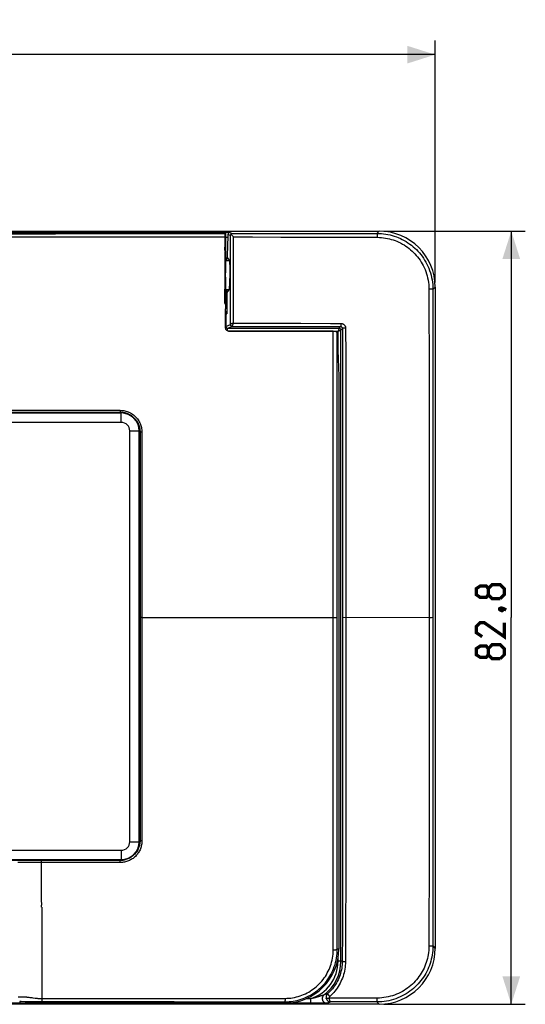
# Model space of a CAD drawing. Units: millimetres. Extents: x -119 to 88, y -41 to 64.
# Drawn here: x 34 to 88, y -41 to 64 of the extents above; entities that cross this region are included whole.
import ezdxf

# ---------------------------------------------------------------- set-up
doc = ezdxf.new("R2010")
doc.units = ezdxf.units.MM
doc.header["$LTSCALE"] = 16.335
doc.layers.get('0').update_dxf_attribs({"linetype": 'CONTINUOUS'})
doc.layers.add('DRAFT', color=7, linetype='CONTINUOUS')
doc.layers.add('RACCORDO', color=7, linetype='CONTINUOUS')
doc.styles.get("Standard").update_dxf_attribs({"font": 'txt', "width": 0.8})
doc.dimstyles.new('DIMSTYLE_1', dxfattribs={"dimtxt": 3, "dimasz": 3, "dimexe": 1.5, "dimexo": 0.5, "dimgap": 0.75, "dimtad": 1, "dimdec": 1, "dimtxsty": 'STANDARD', "dimblk": '_FILLED', "dimblk1": '_FILLED', "dimblk2": '_FILLED', "dimcen": 0.09, "dimazin": 2, "dimtfac": 1, "dimtdec": 1, "dimtofl": 0, "dimtmove": 0, "dimatfit": 3, "dimldrblk": '_FILLED', "dimfxl": 1, "dimtolj": 1, "dimarcsym": 0})

# ---------------------------------------------------------------- blocks, each defined once
blk = doc.blocks.new('_FILLED')
at = {"color": 0, "linetype": 'BYBLOCK'}
blk.add_solid([(0, 0), (-1, 0.317), (-1, -0.317)], dxfattribs=at)
blk = doc.blocks.new('*D2')
at = {"color": 7, "linetype": 'CONTINUOUS'}
for p, q in [((-78.11, 35.91), (-78.11, 61.8)), ((78.11, 35.91), (78.11, 61.8)), ((-78.11, 60.3), (0, 60.3)), ((78.11, 60.3), (0, 60.3))]:
    blk.add_line(p, q, dxfattribs=at)
at = {"color": 7, "linetype": 'CONTINUOUS', "xscale": 3, "yscale": 3, "zscale": 3}
for p, rotation in [((-78.11, 60.3), 180), ((78.11, 60.3), 360)]:
    blk.add_blockref('_FILLED', p, dxfattribs=dict(at, rotation=rotation))
at = {"color": 7, "linetype": 'CONTINUOUS', "insert": (0, 64.05), "char_height": 3, "width": 15.4286, "attachment_point": 2, "line_spacing_factor": 0.9}
blk.add_mtext('{\\ftxt;\\W0.0001;\\H0.0001;\\~}{\\ftxt;\\W3.4285714286;\\H3.0; }{\\ftxt;\\W0.0001;\\H0.0001;\\~}', dxfattribs=at)
blk = doc.blocks.new('*D3')
at = {"color": 7, "linetype": 'CONTINUOUS'}
for p, q in [((72.61, 41.41), (87.75, 41.41)), ((86.25, 41.41), (86.25, 0)), ((86.25, -41.41), (86.25, 0)), ((72.61, -41.41), (87.75, -41.41))]:
    blk.add_line(p, q, dxfattribs=at)
at = {"color": 7, "linetype": 'CONTINUOUS', "xscale": 3, "yscale": 3, "zscale": 3}
for p, rotation in [((86.25, 41.41), 90), ((86.25, -41.41), 270)]:
    blk.add_blockref('_FILLED', p, dxfattribs=dict(at, rotation=rotation))
at = {"color": 7, "linetype": 'CONTINUOUS', "insert": (82.5, 0), "char_height": 3, "width": 13.1786, "attachment_point": 2, "rotation": 90, "line_spacing_factor": 0.9}
blk.add_mtext('{\\ftxt;\\W0.0001;\\H0.0001;\\~}{\\ftxt;\\W2.9285714286;\\H3.0; }{\\ftxt;\\W0.0001;\\H0.0001;\\~}', dxfattribs=at)

msp = doc.modelspace()

# ---------------------------------------------------------------- linework, layer by layer
at = {"color": 250, "linetype": 'CONTINUOUS'}
msp.add_line((36, -31), (35.96, -31), dxfattribs=at)
at = {"color": 7, "linetype": 'CONTINUOUS'}
msp.add_line((33.7, -41.3), (62, -41.3), dxfattribs=at)
at = {"color": 7, "linetype": 'CONTINUOUS', "const_width": 0.35}
for points in [[(83.79, 2.46), (83.57, 2.17), (82.93, 2.17), (82.5, 2.46), (82.5, 3.1), (82.93, 3.39), (83.57, 3.39), (83.79, 3.1), (84.21, 3.53), (85.07, 3.53), (85.5, 3.1), (85.5, 2.46), (85.07, 2.03)], [(85.07, 2.03), (84.21, 2.03), (83.79, 2.46), (83.79, 3.1)], [(85, 0.96), (85.14, 1.03), (85.21, 1.03), (85.36, 0.89), (85.36, 0.82), (85.29, 0.75), (85.21, 0.75), (85.07, 0.82), (85, 0.89), (85, 0.96)], [(85.21, 1.03), (85.43, 0.96), (85.71, 0.82)], [(85.5, -0.54), (85.5, -2.04), (83.36, -0.54), (82.93, -0.54), (82.5, -0.97), (82.5, -1.61), (83.14, -2.04)], [(83.79, -3.97), (83.57, -4.25), (82.93, -4.25), (82.5, -3.97), (82.5, -3.33), (82.93, -3.04), (83.57, -3.04), (83.79, -3.33), (84.21, -2.9), (85.07, -2.9), (85.5, -3.33), (85.5, -3.97), (85.07, -4.4)], [(85.07, -4.4), (84.21, -4.4), (83.79, -3.97), (83.79, -3.33)]]:
    msp.add_lwpolyline(points, dxfattribs=at)
at = {"color": 250, "linetype": 'CONTINUOUS'}
for points in [[(35.96, -31), (35.95, -30.96), (35.95, -30.91), (35.96, -30.87), (35.97, -30.83), (35.98, -30.8), (36, -30.76)], [(36, -30.76), (36, -30.76), (36, -30.75), (36, -30.75), (36, -30.74), (36, -30.74), (36, -30.74)]]:
    msp.add_lwpolyline(points, dxfattribs=at)
at = {"color": 7, "linetype": 'CONTINUOUS'}
msp.add_arc((62, -35.5), 5.79, 270, 360, dxfattribs=at)
at = {"layer": 'DRAFT', "color": 7, "linetype": 'CONTINUOUS'}
for p, q in [((-55.67, 41.21), (55.67, 41.21)), ((55.67, 38.25), (56.08, 38.24)), ((55.82, 38.24), (55.83, 38.58)), ((55.83, 38.58), (56.06, 38.29)), ((56.11, 37.71), (56.11, 37.55)), ((56.11, 37.55), (56.11, 37.39)), ((56.11, 37.39), (56.11, 37.21)), ((56.11, 37.21), (56.11, 37.03)), ((56.11, 37.03), (56.11, 36.84)), ((56.1, 36.09), (56.09, 35.92)), ((56.11, 36.46), (56.1, 36.27)), ((56.1, 36.27), (56.1, 36.09)), ((56.11, 36.84), (56.11, 36.65)), ((56.11, 36.65), (56.11, 36.46)), ((55.67, 35.15), (56.04, 35.15)), ((55.79, 34.81), (55.79, 35.15)), ((56.03, 35.1), (55.79, 34.81)), ((67.79, 25.85), (67.79, -35.5))]:
    msp.add_line(p, q, dxfattribs=at)
for points in [[(56.06, 38.29), (56.07, 38.29), (56.07, 38.27), (56.08, 38.25), (56.08, 38.23), (56.08, 38.2), (56.09, 38.16), (56.09, 38.12), (56.09, 38.08), (56.1, 38.03), (56.1, 37.97), (56.1, 37.91), (56.1, 37.85), (56.11, 37.78), (56.11, 37.71)], [(56.09, 35.92), (56.09, 35.76), (56.09, 35.68), (56.08, 35.61), (56.08, 35.54), (56.07, 35.48), (56.07, 35.42), (56.07, 35.36), (56.06, 35.31), (56.06, 35.27), (56.05, 35.23), (56.05, 35.19), (56.05, 35.16), (56.04, 35.14), (56.04, 35.12), (56.03, 35.11), (56.03, 35.1)]]:
    msp.add_lwpolyline(points, dxfattribs=at)
msp.add_ellipse((55.67, 36.7), major_axis=(0, 1.55), ratio=0.017455, start_param=-0.000305, end_param=3.141897, dxfattribs=at)
at = {"layer": 'RACCORDO', "color": 7, "linetype": 'CONTINUOUS'}
for p, q in [((-72.11, 41.41), (72.11, 41.41)), ((55.59, 41.13), (55.67, 41.21)), ((55.67, 41.21), (55.67, 38.25)), ((55.59, 40.87), (55.58, 39.67)), ((55.59, 41.01), (55.59, 40.96)), ((55.59, 40.96), (55.59, 40.87)), ((55.89, 40.22), (55.87, 39.8)), ((55.9, 40.48), (55.89, 40.22)), ((55.92, 40.75), (55.9, 40.48)), ((55.92, 41.04), (55.92, 41)), ((55.92, 41), (55.92, 40.95)), ((55.92, 40.95), (55.92, 40.91)), ((55.92, 40.91), (55.92, 40.87)), ((55.92, 40.87), (55.92, 40.82)), ((55.61, 36.71), (55.62, 39.2)), ((55.84, 39.06), (55.83, 38.58)), ((55.86, 39.51), (55.84, 39.06)), ((55.87, 39.8), (55.86, 39.51)), ((55.6, 33.69), (55.61, 36.71)), ((55.67, 35.15), (55.67, 33.45)), ((78.11, 35.41), (78.11, -35.42)), ((55.79, 34.08), (55.8, 33.56)), ((55.61, 33.6), (55.68, 33.22)), ((55.67, 31.01), (55.67, 33.06)), ((55.8, 33.56), (55.81, 33.23)), ((55.81, 33.23), (55.81, 33.2)), ((55.81, 33.09), (55.81, 32.92)), ((55.81, 32.92), (55.81, 32.54)), ((67.19, 30.7), (55.98, 30.7)), ((67.62, 30.51), (67.79, 25.85)), ((-44.38, 22), (44.37, 22)), ((44.38, 22), (44.37, 22)), ((44.38, -26), (-44.37, -26)), ((33.7, -41.3), (33.7, -41.11)), ((72.11, -41.41), (-72.11, -41.41))]:
    msp.add_line(p, q, dxfattribs=at)
at = {"layer": 'RACCORDO', "color": 250, "linetype": 'CONTINUOUS'}
for p, q in [((56.11, 41.24), (-56.11, 41.24)), ((-55.59, 41.13), (37.48, 41.12)), ((37.48, 41.12), (55.59, 41.13)), ((56.11, 41.24), (56.38, 41.13)), ((56.38, 41.13), (71.86, 41.15)), ((71.86, 41.15), (72.11, 41.41)), ((-3.16, 40.78), (34.06, 40.79)), ((34.06, 40.79), (39.92, 40.79)), ((39.92, 40.79), (41.88, 40.79)), ((41.88, 40.79), (53.18, 40.78)), ((53.18, 40.78), (53.95, 40.78)), ((53.95, 40.78), (55.59, 40.78)), ((55.91, 40.73), (55.67, 40.73)), ((56.19, 40.94), (55.92, 41.04)), ((56.19, 31.4), (56.19, 40.94)), ((56.5, 40.78), (58.54, 40.78)), ((58.54, 40.78), (61.58, 40.77)), ((61.58, 40.77), (64.99, 40.76)), ((64.99, 40.76), (68.79, 40.75)), ((68.79, 40.75), (71.9, 40.74)), ((55.58, 39.67), (55.67, 39.67)), ((55.67, 39.29), (55.61, 39.29)), ((55.67, 39.2), (55.62, 39.2)), ((77.43, 35.2), (77.44, 31.87)), ((77.86, 35.15), (77.84, -0.47)), ((77.86, 35.15), (78.11, 35.41)), ((55.6, 33.69), (55.67, 33.69)), ((55.61, 33.6), (55.67, 33.6)), ((55.71, 33.28), (55.68, 33.29)), ((55.7, 32.5), (55.81, 32.54)), ((77.44, 31.87), (77.45, 28.88)), ((55.67, 31.2), (55.69, 31.2)), ((55.69, 31.2), (56.19, 31.4)), ((55.89, 31), (56.39, 31.2)), ((55.89, 31), (67.81, 31)), ((55.89, 30.71), (55.89, 31)), ((55.98, 30.7), (67.71, 30.7)), ((56.39, 31.2), (59.98, 31.19)), ((56.4, 31.22), (56.4, 31.23)), ((56.41, 31.25), (56.41, 31.26)), ((56.42, 31.28), (56.43, 31.3)), ((56.43, 31.3), (56.44, 31.32)), ((56.44, 31.32), (56.45, 31.36)), ((56.45, 31.36), (56.46, 31.4)), ((56.46, 31.4), (56.47, 31.43)), ((56.47, 31.43), (56.49, 31.47)), ((56.49, 31.47), (56.51, 31.55)), ((56.51, 31.55), (58.14, 31.55)), ((58.14, 31.55), (60.81, 31.54)), ((60.81, 31.54), (63.74, 31.53)), ((67.19, 18.03), (67.19, 30.7)), ((67.81, 31), (67.71, 30.7)), ((67.71, 30.7), (68.01, 30.8)), ((67.71, 28.19), (67.71, 30.7)), ((67.81, 31), (67.98, 31.17)), ((68.01, 30.8), (68.18, 30.97)), ((68.01, -36.8), (68.01, 30.8)), ((68.18, 30.97), (68.18, 27.18)), ((68.52, 31.01), (68.53, 28.13)), ((77.45, 28.88), (77.45, 21.26)), ((68.53, 28.13), (68.54, 25.39)), ((67.6, 21.37), (67.61, 26.49)), ((68.18, 27.18), (68.19, 22.65)), ((68.54, 25.39), (68.54, 22.67)), ((4.25, 22.21), (35.86, 22.21)), ((35.86, 22.21), (44.39, 22.21)), ((44.39, 22.21), (44.39, 22.14)), ((68.19, 22.65), (68.19, 16.35)), ((68.54, 22.67), (68.55, 19.07)), ((44.5, 21.98), (-44.5, 21.98)), ((44.5, 21.91), (-44.5, 21.91)), ((13.73, 22), (39.16, 22)), ((39.16, 22), (44.39, 22)), ((44.39, 22), (44.37, 22)), ((44.39, 22.14), (44.39, 22.09)), ((44.5, 20.91), (44.5, 21.99)), ((67.6, 14.96), (67.6, 21.37)), ((77.45, 21.26), (77.46, 17.28)), ((44.5, 20.91), (-44.5, 20.91)), ((45.42, 20), (46.5, 20)), ((45.42, -24), (45.42, 20)), ((46.42, -24), (46.42, 20)), ((46.49, -24), (46.49, 20)), ((46.51, 19.88), (46.5, 19.87)), ((46.51, 19.88), (46.51, -23.89)), ((46.62, 19.88), (46.58, 19.88)), ((46.65, 19.88), (46.62, 19.88)), ((46.71, 19.88), (46.72, -3.36)), ((68.55, 19.07), (68.55, 13.64)), ((67.18, 6.02), (67.19, 18.03)), ((77.46, 17.28), (77.46, -14.2)), ((68.19, 16.35), (68.2, 9.18)), ((67.6, 7.14), (67.6, 14.96)), ((68.55, 13.64), (68.55, 1.16)), ((68.2, 9.18), (68.2, -13.23)), ((67.6, -6.58), (67.6, 7.14)), ((67.18, -1.8), (67.18, 6.02)), ((68.55, 1.16), (68.55, -13.24)), ((46.57, 0), (46.5, 0)), ((46.6, 0), (46.57, 0)), ((46.72, 0), (67.56, 0)), ((77.5, -0.01), (68.2, 0)), ((77.84, 0), (77.72, -0.01)), ((77.84, 0), (77.84, 0)), ((77.84, -0.47), (77.86, -35.16)), ((67.18, -7.32), (67.18, -1.8)), ((67.6, -14.56), (67.6, -6.58)), ((68.2, -13.23), (68.19, -19.13)), ((68.55, -13.24), (68.55, -17.46)), ((67.6, -19.61), (67.6, -14.56)), ((77.46, -14.2), (77.46, -18.99)), ((68.55, -17.46), (68.55, -20.83)), ((67.61, -23.94), (67.6, -19.61)), ((68.19, -19.13), (68.19, -23.35)), ((77.46, -18.99), (77.45, -24.26)), ((68.55, -20.83), (68.54, -24.21)), ((45.42, -24), (46.5, -24)), ((46.51, -23.89), (46.5, -23.88)), ((67.61, -27.54), (67.61, -23.94)), ((68.19, -23.35), (68.19, -26.72)), ((68.54, -24.21), (68.54, -26.75)), ((-44.5, -24.92), (44.5, -24.92)), ((44.5, -24.92), (44.5, -26)), ((77.45, -24.26), (77.45, -28.66)), ((-44.5, -25.92), (44.5, -25.92)), ((-44.5, -25.99), (44.5, -25.99)), ((44.38, -26.01), (22.6, -26.01)), ((35.68, -26.23), (35.2, -26.23)), ((43.7, -26.23), (35.68, -26.23)), ((35.98, -26.04), (35.98, -26.02)), ((35.98, -26.1), (35.98, -26.04)), ((35.98, -26.23), (35.98, -26.1)), ((44.39, -26.23), (43.7, -26.23)), ((44.38, -26.01), (44.37, -26)), ((44.39, -26.08), (44.39, -26.05)), ((44.39, -26.12), (44.39, -26.08)), ((44.39, -26.18), (44.39, -26.12)), ((44.39, -26.23), (44.39, -26.18)), ((68.19, -26.72), (68.18, -29.24)), ((68.54, -26.75), (68.53, -29.27)), ((67.62, -28.98), (67.61, -27.54)), ((67.62, -31.14), (67.62, -28.98)), ((68.53, -29.27), (68.52, -31.89)), ((77.45, -28.66), (77.44, -31.35)), ((36, -31), (36, -41.05)), ((67.63, -33.29), (67.62, -31.14)), ((68.52, -31.89), (68.51, -34.76)), ((67.63, -35.5), (67.63, -33.29)), ((68.17, -33.72), (68.16, -36.8)), ((68.51, -34.76), (68.5, -36.86)), ((67.79, -35.5), (67.63, -35.5)), ((77.86, -35.16), (78.11, -35.42)), ((67.71, -36.8), (67.71, -36.51)), ((68.16, -36.8), (67.71, -36.8)), ((33.48, -40.61), (33.65, -40.61)), ((33.63, -41.09), (33.79, -41.09)), ((33.79, -41.09), (34.22, -41.11)), ((34.22, -41.11), (34.51, -41.11)), ((34.51, -41.11), (34.71, -41.12)), ((34.71, -41.12), (34.91, -41.12)), ((34.91, -41.12), (35.2, -41.13)), ((34.92, -40.69), (35.03, -40.71)), ((35.03, -40.71), (35.3, -40.75)), ((35.2, -41.13), (35.35, -41.13)), ((35.35, -41.13), (35.67, -41.13)), ((36, -41.05), (36, -41.12)), ((36, -41.12), (36, -41.13)), ((47.74, -40.79), (54.28, -40.79)), ((54.28, -40.79), (55.38, -40.79)), ((55.38, -40.79), (56.57, -40.78)), ((56.57, -40.78), (57.83, -40.78)), ((57.83, -40.78), (60.56, -40.78)), ((60.56, -40.78), (62.03, -40.78)), ((64.32, -40.81), (64.77, -40.81)), ((64.77, -40.81), (64.77, -41.31)), ((65.81, -40.54), (65.74, -40.57)), ((65.88, -40.52), (65.81, -40.54)), ((65.94, -40.5), (65.88, -40.52)), ((66, -40.48), (65.94, -40.5)), ((66.05, -40.46), (66, -40.48)), ((66.14, -40.43), (66.05, -40.46)), ((66.28, -40.38), (66.21, -40.4)), ((66.34, -40.36), (66.28, -40.38)), ((66.41, -40.34), (66.34, -40.36)), ((66.47, -40.32), (66.41, -40.34)), ((66.53, -40.3), (66.47, -40.32)), ((66.59, -40.28), (66.53, -40.3)), ((67.68, -40.76), (66.75, -40.77)), ((68.56, -40.76), (67.68, -40.76)), ((69.4, -40.76), (68.56, -40.76)), ((64.77, -41.31), (-65.49, -41.31)), ((35.67, -41.13), (45.24, -41.13)), ((45.24, -41.13), (50.17, -41.13)), ((50.17, -41.13), (56.54, -41.14)), ((56.54, -41.14), (62, -41.15)), ((62, -41.3), (62, -41.15)), ((65.16, -41.31), (64.77, -41.31)), ((65.78, -41.31), (65.16, -41.31)), ((66.11, -41.31), (65.78, -41.31)), ((66.29, -41.31), (66.11, -41.31)), ((66.37, -41.31), (66.29, -41.31)), ((66.41, -41.3), (66.37, -41.31)), ((66.45, -41.3), (66.41, -41.3)), ((66.61, -41.27), (66.52, -41.3)), ((66.87, -41.17), (66.78, -41.21)), ((66.91, -41.16), (66.87, -41.17)), ((71.86, -41.16), (66.91, -41.16)), ((71.86, -41.16), (72.11, -41.41))]:
    msp.add_line(p, q, dxfattribs=at)
at = {"layer": 'RACCORDO', "color": 7, "linetype": 'CONTINUOUS'}
for points in [[(55.59, 41.13), (55.59, 41.13), (55.59, 41.12), (55.59, 41.12), (55.59, 41.11), (55.59, 41.1), (55.59, 41.08), (55.59, 41.07), (55.59, 41.05), (55.59, 41.01)], [(56.11, 41.24), (56.09, 41.24), (56.07, 41.24), (56.06, 41.23), (56.04, 41.23), (56.03, 41.22), (56.01, 41.21), (56, 41.2), (55.98, 41.19), (55.97, 41.18), (55.96, 41.17), (55.95, 41.15), (55.94, 41.14), (55.94, 41.12), (55.93, 41.11), (55.93, 41.09), (55.92, 41.07), (55.92, 41.06), (55.92, 41.04)], [(56.25, 41.07), (56.25, 41.08), (56.26, 41.08), (56.27, 41.09), (56.28, 41.1), (56.29, 41.11), (56.3, 41.11), (56.32, 41.12), (56.33, 41.12), (56.34, 41.13), (56.35, 41.13), (56.37, 41.13), (56.38, 41.13)], [(55.92, 40.82), (55.92, 40.78), (55.92, 40.76), (55.92, 40.75)], [(56.19, 40.94), (56.19, 40.95), (56.19, 40.97), (56.2, 40.98), (56.2, 41), (56.21, 41.01), (56.22, 41.03), (56.22, 41.04), (56.23, 41.05), (56.25, 41.07)], [(56.25, 41.07), (56.26, 41.05), (56.28, 41.04)], [(56.28, 41.04), (56.31, 41), (56.33, 40.98), (56.35, 40.95), (56.37, 40.93), (56.4, 40.9), (56.42, 40.88), (56.45, 40.85), (56.48, 40.81), (56.5, 40.78)], [(55.62, 39.28), (55.61, 39.33), (55.6, 39.37), (55.59, 39.42), (55.59, 39.46), (55.59, 39.5), (55.58, 39.54), (55.58, 39.58), (55.58, 39.63), (55.58, 39.67)], [(55.62, 39.28), (55.62, 39.28), (55.62, 39.27), (55.62, 39.26), (55.62, 39.26), (55.62, 39.25), (55.62, 39.25), (55.62, 39.24), (55.62, 39.24), (55.62, 39.23), (55.62, 39.22), (55.62, 39.22), (55.62, 39.21), (55.62, 39.2), (55.62, 39.2)], [(55.79, 34.81), (55.79, 34.62), (55.79, 34.08)], [(55.6, 33.69), (55.6, 33.69), (55.6, 33.68), (55.6, 33.67), (55.6, 33.66), (55.6, 33.65), (55.6, 33.65), (55.6, 33.64), (55.6, 33.63), (55.6, 33.62), (55.61, 33.61), (55.61, 33.61), (55.61, 33.6)], [(55.67, 33.06), (55.68, 33.09), (55.68, 33.12), (55.68, 33.14), (55.68, 33.17), (55.68, 33.2), (55.68, 33.22)], [(55.81, 33.2), (55.81, 33.13), (55.81, 33.09)], [(55.98, 30.7), (55.96, 30.7), (55.94, 30.7), (55.92, 30.7), (55.9, 30.71), (55.88, 30.72), (55.85, 30.73), (55.83, 30.74), (55.81, 30.75), (55.8, 30.76), (55.78, 30.78), (55.76, 30.8), (55.74, 30.81), (55.73, 30.83), (55.72, 30.85), (55.71, 30.88), (55.7, 30.9), (55.69, 30.92), (55.68, 30.94), (55.68, 30.97), (55.68, 30.99), (55.67, 31.01)], [(67.19, 30.7), (67.23, 30.69), (67.26, 30.69), (67.29, 30.69), (67.32, 30.69), (67.35, 30.68), (67.38, 30.68), (67.4, 30.67), (67.43, 30.67), (67.46, 30.66), (67.48, 30.65), (67.5, 30.64), (67.52, 30.63), (67.54, 30.62), (67.56, 30.61), (67.57, 30.59), (67.59, 30.58), (67.6, 30.57), (67.61, 30.55), (67.61, 30.54), (67.62, 30.52), (67.62, 30.51)], [(46.5, 19.88), (46.5, 19.99), (46.49, 20.1), (46.47, 20.21), (46.45, 20.32), (46.43, 20.43), (46.4, 20.53), (46.36, 20.64), (46.32, 20.74), (46.27, 20.84), (46.21, 20.94), (46.15, 21.03), (46.09, 21.13), (46.02, 21.22), (45.95, 21.3), (45.87, 21.38), (45.79, 21.46), (45.7, 21.53), (45.62, 21.6), (45.52, 21.66), (45.43, 21.72), (45.33, 21.77), (45.23, 21.82), (45.13, 21.86), (45.02, 21.9), (44.92, 21.93), (44.81, 21.95), (44.7, 21.97), (44.59, 21.98), (44.49, 21.99), (44.38, 22)], [(46.5, 19.87), (46.5, -22.05), (46.5, -23.88)], [(46.5, -23.88), (46.5, -24), (46.49, -24.11), (46.47, -24.22), (46.45, -24.33), (46.43, -24.44), (46.39, -24.55), (46.36, -24.65), (46.31, -24.76), (46.26, -24.86), (46.21, -24.96), (46.15, -25.05), (46.08, -25.15), (46.02, -25.23), (45.94, -25.32), (45.86, -25.4), (45.78, -25.48), (45.69, -25.55), (45.6, -25.62), (45.51, -25.68), (45.41, -25.74), (45.31, -25.79), (45.21, -25.84), (45.11, -25.88), (45, -25.91), (44.9, -25.94), (44.79, -25.96), (44.69, -25.98), (44.58, -25.99), (44.48, -26), (44.38, -26)]]:
    msp.add_lwpolyline(points, dxfattribs=at)
at = {"layer": 'RACCORDO', "color": 250, "linetype": 'CONTINUOUS'}
for points in [[(71.86, 41.15), (72.11, 41.15), (72.35, 41.13), (72.59, 41.11), (72.83, 41.08), (73.05, 41.04), (73.28, 40.99), (73.5, 40.93), (73.73, 40.86), (73.95, 40.78), (74.16, 40.7), (74.38, 40.61), (74.58, 40.5), (74.79, 40.39), (74.99, 40.28), (75.19, 40.15), (75.38, 40.02), (75.56, 39.88), (75.74, 39.73), (75.92, 39.58), (76.09, 39.42), (76.25, 39.25), (76.41, 39.07), (76.56, 38.89), (76.7, 38.7), (76.84, 38.5), (76.97, 38.3), (77.09, 38.09), (77.21, 37.87), (77.32, 37.65), (77.42, 37.42), (77.51, 37.18), (77.59, 36.94), (77.66, 36.69), (77.72, 36.44), (77.77, 36.19), (77.81, 35.93), (77.84, 35.67), (77.85, 35.42), (77.86, 35.15)], [(71.86, 41.15), (71.86, 41.15), (71.87, 41.15), (71.87, 41.14), (71.87, 41.13), (71.88, 41.11), (71.88, 41.1), (71.88, 41.08), (71.88, 41.06), (71.89, 41.03), (71.89, 41.01), (71.89, 40.98), (71.89, 40.95), (71.9, 40.92), (71.9, 40.88), (71.9, 40.85), (71.9, 40.81), (71.9, 40.78), (71.9, 40.74)], [(56.51, 31.55), (56.51, 32.16), (56.5, 40.78)], [(71.9, 40.74), (72.13, 40.73), (72.35, 40.72), (72.57, 40.69), (72.79, 40.66), (73, 40.62), (73.2, 40.58), (73.41, 40.52), (73.61, 40.46), (73.82, 40.39), (74.01, 40.31), (74.21, 40.22), (74.4, 40.13), (74.59, 40.02), (74.78, 39.92), (74.96, 39.8), (75.13, 39.68), (75.31, 39.55), (75.47, 39.41), (75.63, 39.27), (75.79, 39.12), (75.94, 38.96), (76.08, 38.8), (76.22, 38.63), (76.35, 38.46), (76.48, 38.28), (76.6, 38.09), (76.72, 37.9), (76.82, 37.7), (76.92, 37.49), (77.02, 37.28), (77.1, 37.06), (77.17, 36.84), (77.24, 36.61), (77.3, 36.38), (77.34, 36.15), (77.38, 35.91), (77.41, 35.68), (77.42, 35.44), (77.43, 35.2)], [(77.86, 35.15), (77.86, 35.16), (77.85, 35.16), (77.84, 35.16), (77.83, 35.17), (77.82, 35.17), (77.8, 35.17), (77.78, 35.18), (77.76, 35.18), (77.73, 35.18), (77.71, 35.18), (77.68, 35.19), (77.65, 35.19), (77.61, 35.19), (77.58, 35.19), (77.54, 35.19), (77.51, 35.19), (77.47, 35.2), (77.43, 35.2)], [(55.81, 32.54), (55.81, 32.56), (55.81, 32.58), (55.8, 32.6), (55.8, 32.62), (55.79, 32.64), (55.78, 32.65), (55.77, 32.67), (55.77, 32.69), (55.76, 32.7), (55.74, 32.71), (55.73, 32.73), (55.72, 32.74), (55.71, 32.75), (55.7, 32.76), (55.68, 32.77), (55.67, 32.78)], [(55.81, 33.23), (55.78, 33.25), (55.74, 33.26), (55.71, 33.28)], [(55.67, 32.62), (55.68, 32.6), (55.69, 32.58), (55.7, 32.55), (55.7, 32.52), (55.7, 32.5)], [(55.67, 32.5), (55.68, 32.5), (55.69, 32.5), (55.69, 32.5), (55.7, 32.5), (55.7, 32.5)], [(55.7, 32.5), (55.7, 32.35), (55.69, 31.2)], [(55.69, 31.2), (55.69, 31.19), (55.69, 31.17), (55.69, 31.16), (55.7, 31.14), (55.7, 31.13), (55.71, 31.12), (55.72, 31.1)], [(55.72, 31.1), (55.72, 31.09), (55.73, 31.08), (55.74, 31.07), (55.75, 31.06), (55.76, 31.05), (55.77, 31.04)], [(55.77, 31.04), (55.79, 31.03), (55.8, 31.02), (55.81, 31.02), (55.83, 31.01), (55.84, 31.01), (55.86, 31), (55.87, 31), (55.89, 31)], [(56.51, 31.55), (56.5, 31.54), (56.48, 31.54), (56.47, 31.53), (56.45, 31.53), (56.44, 31.52), (56.42, 31.52), (56.41, 31.51), (56.4, 31.51), (56.39, 31.5), (56.37, 31.5), (56.36, 31.5), (56.35, 31.49), (56.34, 31.49), (56.33, 31.48), (56.32, 31.48), (56.32, 31.48), (56.31, 31.47), (56.3, 31.47), (56.29, 31.47), (56.28, 31.46), (56.28, 31.46), (56.27, 31.46), (56.27, 31.45), (56.26, 31.45), (56.26, 31.45), (56.25, 31.45), (56.25, 31.44), (56.24, 31.44), (56.24, 31.44), (56.23, 31.44), (56.23, 31.43), (56.22, 31.43), (56.22, 31.43), (56.22, 31.43), (56.21, 31.42), (56.21, 31.42), (56.21, 31.42), (56.2, 31.42), (56.2, 31.42), (56.2, 31.41), (56.2, 31.41), (56.19, 31.41), (56.19, 31.41), (56.19, 31.41), (56.19, 31.41), (56.19, 31.4), (56.19, 31.4), (56.19, 31.4)], [(56.39, 31.2), (56.37, 31.2), (56.35, 31.2), (56.33, 31.2), (56.32, 31.21), (56.3, 31.22), (56.29, 31.23), (56.27, 31.23), (56.26, 31.25), (56.24, 31.26), (56.23, 31.27), (56.22, 31.28), (56.21, 31.3), (56.2, 31.31), (56.2, 31.33), (56.19, 31.35), (56.19, 31.36), (56.19, 31.38), (56.19, 31.4)], [(56.39, 31.2), (56.37, 31.2), (56.35, 31.2), (56.33, 31.21), (56.31, 31.22), (56.29, 31.23), (56.27, 31.24), (56.25, 31.25), (56.24, 31.27), (56.22, 31.28), (56.21, 31.3), (56.2, 31.32), (56.2, 31.34), (56.19, 31.36), (56.19, 31.38), (56.19, 31.4)], [(56.19, 31.4), (56.19, 31.4), (56.19, 31.4), (56.19, 31.4), (56.19, 31.4), (56.19, 31.4), (56.19, 31.4)], [(56.39, 31.21), (56.4, 31.22), (56.4, 31.22)], [(56.39, 31.2), (56.39, 31.2), (56.39, 31.2), (56.39, 31.21), (56.39, 31.21), (56.39, 31.21), (56.39, 31.21)], [(56.39, 31.2), (56.39, 31.2), (56.39, 31.2), (56.39, 31.2), (56.39, 31.2), (56.39, 31.2), (56.39, 31.2)], [(56.4, 31.23), (56.4, 31.23), (56.4, 31.24), (56.41, 31.25)], [(56.41, 31.26), (56.42, 31.27), (56.42, 31.28)], [(59.98, 31.19), (65.88, 31.18), (67.98, 31.17)], [(63.74, 31.53), (66.91, 31.52), (68.02, 31.51)], [(67.81, 31), (67.82, 31), (67.84, 31), (67.86, 30.99), (67.87, 30.99), (67.89, 30.98), (67.91, 30.97), (67.92, 30.96), (67.93, 30.95), (67.95, 30.94), (67.96, 30.93), (67.97, 30.92), (67.98, 30.9), (67.99, 30.89), (67.99, 30.87), (68, 30.85), (68, 30.84), (68, 30.82), (68.01, 30.8)], [(68.02, 31.51), (68.02, 31.48), (68.02, 31.46), (68.02, 31.43), (68.02, 31.4), (68.02, 31.37), (68.02, 31.35), (68.02, 31.32), (68.01, 31.3), (68.01, 31.28), (68.01, 31.26), (68, 31.24), (68, 31.22), (68, 31.21), (67.99, 31.2), (67.99, 31.19), (67.99, 31.18), (67.98, 31.17), (67.98, 31.17)], [(67.98, 31.17), (67.99, 31.17), (68.01, 31.17), (68.02, 31.17), (68.04, 31.16), (68.05, 31.16), (68.06, 31.15), (68.08, 31.15), (68.09, 31.14), (68.1, 31.13), (68.11, 31.12), (68.12, 31.11), (68.13, 31.1), (68.14, 31.09), (68.15, 31.07), (68.16, 31.06), (68.16, 31.05), (68.17, 31.03), (68.17, 31.02), (68.17, 31), (68.18, 30.99), (68.18, 30.97)], [(68.02, 31.51), (68.06, 31.51), (68.1, 31.51), (68.13, 31.5), (68.17, 31.49), (68.2, 31.48), (68.24, 31.46), (68.27, 31.44), (68.3, 31.42), (68.33, 31.4), (68.36, 31.38), (68.38, 31.35), (68.41, 31.33), (68.43, 31.3), (68.45, 31.27), (68.47, 31.23), (68.49, 31.2), (68.5, 31.16), (68.51, 31.12), (68.52, 31.09), (68.52, 31.05), (68.52, 31.01)], [(68.52, 31.01), (68.49, 31.01), (68.47, 31.01), (68.44, 31.01), (68.41, 31.01), (68.38, 31.01), (68.36, 31.01), (68.33, 31), (68.31, 31), (68.28, 31), (68.26, 31), (68.24, 31), (68.23, 30.99), (68.21, 30.99), (68.2, 30.99), (68.19, 30.98), (68.18, 30.98), (68.18, 30.98), (68.18, 30.97)], [(67.61, 26.49), (67.62, 29.66), (67.62, 30.51)], [(44.39, 22.21), (44.52, 22.2), (44.64, 22.19), (44.77, 22.17), (44.89, 22.15), (45.01, 22.12), (45.13, 22.08), (45.25, 22.04), (45.37, 21.99), (45.48, 21.93), (45.59, 21.87), (45.7, 21.8), (45.8, 21.73), (45.9, 21.65), (45.99, 21.56), (46.08, 21.48), (46.16, 21.38), (46.24, 21.29), (46.31, 21.19), (46.38, 21.09), (46.43, 20.99), (46.49, 20.88), (46.53, 20.78), (46.57, 20.68), (46.61, 20.58), (46.64, 20.47), (46.66, 20.36), (46.68, 20.25), (46.7, 20.13), (46.71, 20.01), (46.71, 19.88)], [(44.39, 22.09), (44.39, 22.05), (44.39, 22.04), (44.39, 22.03), (44.39, 22.02), (44.39, 22.01), (44.39, 22), (44.39, 22), (44.39, 22)], [(44.39, 22), (44.5, 22), (44.62, 21.99), (44.73, 21.97), (44.84, 21.95), (44.96, 21.92), (45.07, 21.89), (45.18, 21.85), (45.28, 21.8), (45.38, 21.75), (45.49, 21.69), (45.58, 21.63), (45.68, 21.56), (45.77, 21.49), (45.85, 21.41), (45.93, 21.33), (46.01, 21.25), (46.08, 21.16), (46.14, 21.07), (46.2, 20.98), (46.26, 20.89), (46.3, 20.79), (46.34, 20.7), (46.38, 20.61), (46.41, 20.51), (46.44, 20.42), (46.46, 20.32), (46.48, 20.21), (46.5, 20.11), (46.51, 19.99), (46.51, 19.88)], [(46.58, 19.88), (46.57, 19.88), (46.55, 19.88), (46.54, 19.88), (46.53, 19.88), (46.52, 19.88), (46.52, 19.88), (46.51, 19.88), (46.51, 19.88)], [(46.71, 19.88), (46.69, 19.88), (46.65, 19.88)], [(46.72, 0), (46.62, 0), (46.6, 0)], [(67.56, 0), (67.57, 0), (67.6, 0)], [(77.62, -0.01), (77.54, -0.01), (77.5, -0.01)], [(77.72, -0.01), (77.65, -0.01), (77.62, -0.01)], [(46.72, -3.36), (46.71, -11.24), (46.72, -23.9)], [(67.19, -35.59), (67.19, -34.84), (67.18, -7.32)], [(46.51, -23.89), (46.51, -23.99), (46.5, -24.09), (46.49, -24.19), (46.47, -24.29), (46.45, -24.39), (46.42, -24.49), (46.39, -24.58), (46.36, -24.67), (46.32, -24.77), (46.28, -24.86), (46.23, -24.94), (46.18, -25.03), (46.12, -25.11), (46.06, -25.19), (46, -25.27), (45.93, -25.34), (45.86, -25.41), (45.79, -25.48), (45.72, -25.54), (45.64, -25.6), (45.55, -25.66), (45.47, -25.71), (45.38, -25.76), (45.3, -25.8), (45.2, -25.85), (45.11, -25.88), (45.01, -25.91), (44.91, -25.94), (44.81, -25.97), (44.71, -25.99), (44.6, -26), (44.49, -26.01), (44.38, -26.01)], [(46.72, -23.9), (46.71, -24.01), (46.7, -24.13), (46.69, -24.24), (46.67, -24.34), (46.65, -24.45), (46.62, -24.55), (46.59, -24.66), (46.55, -24.76), (46.51, -24.86), (46.46, -24.96), (46.41, -25.06), (46.35, -25.15), (46.29, -25.24), (46.23, -25.33), (46.16, -25.41), (46.09, -25.49), (46.01, -25.57), (45.93, -25.64), (45.85, -25.71), (45.76, -25.78), (45.67, -25.84), (45.58, -25.9), (45.48, -25.95), (45.39, -26), (45.29, -26.05), (45.18, -26.09), (45.08, -26.12), (44.97, -26.15), (44.85, -26.18), (44.74, -26.2), (44.62, -26.22), (44.51, -26.22), (44.39, -26.23)], [(46.72, -23.9), (46.7, -23.9), (46.67, -23.9), (46.65, -23.9), (46.64, -23.9), (46.62, -23.9), (46.6, -23.9), (46.58, -23.9), (46.57, -23.9), (46.55, -23.89), (46.54, -23.89), (46.53, -23.89), (46.52, -23.89), (46.52, -23.89), (46.51, -23.89), (46.51, -23.89)], [(35.2, -26.23), (34.29, -26.22), (33.43, -26.21)], [(36, -30.74), (35.98, -30.26), (35.97, -29.78), (35.96, -29.29), (35.95, -28.79), (35.95, -28.29), (35.96, -27.78), (35.96, -27.27), (35.97, -26.75), (35.98, -26.23)], [(35.98, -26.02), (35.98, -26.02), (35.98, -26.01), (35.98, -26.01)], [(44.39, -26.05), (44.39, -26.04), (44.39, -26.03), (44.39, -26.02), (44.38, -26.02), (44.38, -26.01), (44.38, -26.01)], [(68.18, -29.24), (68.17, -32.77), (68.17, -33.72)], [(77.44, -31.35), (77.43, -34.39), (77.43, -35.21)], [(62, -41.15), (62.23, -41.14), (62.46, -41.13), (62.68, -41.11), (62.9, -41.08), (63.12, -41.04), (63.33, -40.99), (63.54, -40.93), (63.76, -40.87), (63.97, -40.79), (64.17, -40.71), (64.38, -40.62), (64.58, -40.52), (64.77, -40.42), (64.97, -40.3), (65.15, -40.18), (65.34, -40.05), (65.51, -39.92), (65.69, -39.77), (65.85, -39.62), (66.01, -39.47), (66.17, -39.3), (66.32, -39.14), (66.46, -38.96), (66.59, -38.78), (66.72, -38.59), (66.84, -38.4), (66.95, -38.21), (67.05, -38.01), (67.15, -37.8), (67.23, -37.6), (67.31, -37.38), (67.39, -37.16), (67.45, -36.94), (67.51, -36.71), (67.55, -36.47), (67.59, -36.23), (67.61, -35.99), (67.63, -35.75), (67.63, -35.5)], [(62.03, -40.78), (62.24, -40.77), (62.45, -40.76), (62.65, -40.74), (62.85, -40.71), (63.05, -40.67), (63.25, -40.63), (63.44, -40.57), (63.64, -40.51), (63.83, -40.45), (64.02, -40.37), (64.21, -40.29), (64.39, -40.2), (64.57, -40.1), (64.74, -39.99), (64.91, -39.88), (65.08, -39.76), (65.24, -39.64), (65.4, -39.51), (65.56, -39.37), (65.7, -39.22), (65.84, -39.07), (65.98, -38.92), (66.11, -38.76), (66.23, -38.59), (66.35, -38.42), (66.46, -38.24), (66.56, -38.06), (66.65, -37.88), (66.74, -37.7), (66.82, -37.5), (66.9, -37.31), (66.96, -37.11), (67.02, -36.9), (67.07, -36.69), (67.11, -36.47), (67.15, -36.26), (67.17, -36.04), (67.19, -35.81), (67.19, -35.59)], [(67.19, -35.59), (67.23, -35.59), (67.27, -35.59), (67.31, -35.58), (67.34, -35.58), (67.38, -35.58), (67.41, -35.57), (67.45, -35.57), (67.48, -35.57), (67.5, -35.56), (67.53, -35.56), (67.55, -35.55), (67.57, -35.54), (67.59, -35.54), (67.6, -35.53), (67.62, -35.52), (67.62, -35.52), (67.63, -35.51), (67.63, -35.5)], [(77.86, -35.16), (77.85, -35.41), (77.84, -35.66), (77.81, -35.9), (77.78, -36.13), (77.74, -36.36), (77.69, -36.59), (77.63, -36.81), (77.56, -37.04), (77.48, -37.26), (77.4, -37.47), (77.31, -37.69), (77.2, -37.9), (77.09, -38.1), (76.98, -38.3), (76.85, -38.5), (76.72, -38.69), (76.58, -38.88), (76.43, -39.06), (76.28, -39.23), (76.11, -39.4), (75.95, -39.56), (75.77, -39.72), (75.59, -39.87), (75.4, -40.01), (75.2, -40.15), (75, -40.28), (74.79, -40.4), (74.57, -40.52), (74.35, -40.63), (74.12, -40.73), (73.88, -40.82), (73.64, -40.9), (73.39, -40.97), (73.15, -41.03), (72.89, -41.08), (72.64, -41.11), (72.38, -41.14), (72.12, -41.16), (71.86, -41.16)], [(77.43, -35.21), (77.42, -35.44), (77.41, -35.66), (77.39, -35.88), (77.35, -36.1), (77.32, -36.31), (77.27, -36.51), (77.21, -36.72), (77.15, -36.93), (77.08, -37.13), (77, -37.33), (76.91, -37.53), (76.82, -37.72), (76.72, -37.91), (76.61, -38.09), (76.49, -38.27), (76.37, -38.45), (76.24, -38.62), (76.1, -38.79), (75.96, -38.95), (75.81, -39.11), (75.66, -39.26), (75.49, -39.4), (75.33, -39.54), (75.15, -39.67), (74.97, -39.8), (74.79, -39.92), (74.59, -40.03), (74.39, -40.14), (74.19, -40.24), (73.97, -40.33), (73.76, -40.42), (73.54, -40.49), (73.31, -40.56), (73.08, -40.61), (72.85, -40.66), (72.61, -40.7), (72.38, -40.72), (72.14, -40.74), (71.9, -40.75)], [(77.86, -35.16), (77.86, -35.17), (77.85, -35.17), (77.84, -35.17), (77.83, -35.18), (77.82, -35.18), (77.8, -35.18), (77.78, -35.19), (77.76, -35.19), (77.73, -35.19), (77.71, -35.19), (77.68, -35.2), (77.65, -35.2), (77.61, -35.2), (77.58, -35.2), (77.54, -35.2), (77.51, -35.2), (77.47, -35.21), (77.43, -35.21)], [(68.16, -36.8), (68.16, -36.99), (68.15, -37.18), (68.13, -37.36), (68.1, -37.55), (68.07, -37.73), (68.02, -37.91), (67.98, -38.09), (67.92, -38.27), (67.86, -38.45), (67.79, -38.62), (67.71, -38.79), (67.63, -38.96), (67.54, -39.12), (67.44, -39.28), (67.34, -39.44), (67.23, -39.59), (67.11, -39.74), (66.99, -39.88), (66.86, -40.02), (66.73, -40.15), (66.59, -40.28)], [(68.5, -36.86), (68.49, -37.06), (68.48, -37.26), (68.46, -37.45), (68.43, -37.65), (68.39, -37.85), (68.35, -38.04), (68.29, -38.23), (68.24, -38.42), (68.17, -38.61), (68.09, -38.79), (68.01, -38.98), (67.92, -39.15), (67.83, -39.33), (67.72, -39.5), (67.61, -39.67), (67.49, -39.83), (67.37, -39.99), (67.24, -40.14), (67.1, -40.29), (66.96, -40.43), (66.82, -40.57)], [(68.5, -36.86), (68.47, -36.86), (68.44, -36.86), (68.41, -36.86), (68.39, -36.85), (68.36, -36.85), (68.33, -36.85), (68.31, -36.85), (68.29, -36.85), (68.26, -36.84), (68.24, -36.84), (68.23, -36.84), (68.21, -36.83), (68.2, -36.83), (68.18, -36.82), (68.17, -36.82), (68.17, -36.81), (68.16, -36.81), (68.16, -36.8)], [(33.65, -40.61), (33.76, -40.61), (33.82, -40.61), (33.87, -40.61)], [(33.87, -40.61), (33.97, -40.61), (34.02, -40.61), (34.07, -40.62), (34.12, -40.62), (34.17, -40.62), (34.21, -40.62), (34.26, -40.63), (34.31, -40.63), (34.36, -40.63), (34.4, -40.64), (34.45, -40.64)], [(34.45, -40.64), (34.55, -40.65), (34.6, -40.66)], [(34.6, -40.66), (34.7, -40.67), (34.76, -40.67)], [(34.76, -40.67), (34.87, -40.69), (34.92, -40.69)], [(35.3, -40.75), (35.35, -40.75), (35.4, -40.76), (35.45, -40.77), (35.51, -40.77), (35.56, -40.78), (35.61, -40.78), (35.66, -40.79), (35.72, -40.79), (35.77, -40.79), (35.83, -40.8), (35.89, -40.8), (35.94, -40.8), (47.74, -40.79)], [(62.03, -40.78), (62.03, -40.82), (62.03, -40.86), (62.03, -40.89), (62.03, -40.93), (62.03, -40.97), (62.03, -41), (62.02, -41.03), (62.02, -41.05), (62.02, -41.08), (62.01, -41.1), (62.01, -41.11), (62.01, -41.13), (62.01, -41.14), (62, -41.14), (62, -41.15)], [(65.74, -40.57), (65.66, -40.59), (65.61, -40.6), (65.57, -40.62), (65.52, -40.63), (65.47, -40.65), (65.42, -40.66), (65.36, -40.68), (65.31, -40.69), (65.25, -40.71), (65.19, -40.72), (65.12, -40.74), (65.06, -40.75), (64.99, -40.77), (64.92, -40.78), (64.85, -40.8), (64.77, -40.81)], [(66.21, -40.4), (66.18, -40.42), (66.16, -40.45), (66.13, -40.48), (66.11, -40.51), (66.09, -40.54), (66.07, -40.57), (66.05, -40.61), (66.04, -40.64), (66.03, -40.68), (66.02, -40.72), (66.02, -40.75), (66.02, -40.79), (66.02, -40.83), (66.02, -40.87), (66.03, -40.9), (66.04, -40.94), (66.05, -40.98), (66.06, -41.01), (66.08, -41.04), (66.1, -41.08), (66.12, -41.11), (66.15, -41.14), (66.17, -41.16), (66.2, -41.19), (66.23, -41.21), (66.26, -41.23), (66.3, -41.25), (66.33, -41.26), (66.37, -41.28), (66.4, -41.29), (66.44, -41.29), (66.48, -41.3), (66.52, -41.3)], [(66.18, -40.42), (66.15, -40.42), (66.14, -40.43)], [(66.21, -40.4), (66.21, -40.4), (66.21, -40.4), (66.21, -40.4), (66.2, -40.41), (66.19, -40.41), (66.19, -40.41), (66.18, -40.42)], [(66.59, -40.28), (66.57, -40.3), (66.54, -40.33), (66.52, -40.36), (66.5, -40.38), (66.49, -40.41), (66.47, -40.45), (66.46, -40.48), (66.45, -40.51), (66.44, -40.55), (66.43, -40.58), (66.43, -40.62), (66.42, -40.66), (66.43, -40.7), (66.43, -40.73), (66.44, -40.77)], [(66.75, -40.77), (66.73, -40.77), (66.7, -40.78), (66.68, -40.78), (66.65, -40.79), (66.63, -40.79), (66.61, -40.79), (66.58, -40.79), (66.56, -40.79), (66.54, -40.8), (66.52, -40.8), (66.51, -40.79), (66.49, -40.79), (66.48, -40.79), (66.47, -40.79), (66.46, -40.78), (66.45, -40.78), (66.44, -40.78), (66.44, -40.77)], [(66.44, -40.77), (66.45, -40.8), (66.46, -40.84), (66.47, -40.87), (66.49, -40.9), (66.51, -40.93), (66.53, -40.96), (66.55, -40.99), (66.57, -41.01), (66.6, -41.04), (66.63, -41.06), (66.66, -41.08), (66.69, -41.1), (66.72, -41.12), (66.76, -41.13), (66.8, -41.14), (66.83, -41.15), (66.87, -41.15), (66.91, -41.16)], [(66.82, -40.57), (66.8, -40.55), (66.78, -40.52), (66.76, -40.5), (66.74, -40.48), (66.72, -40.46), (66.7, -40.44), (66.68, -40.42), (66.67, -40.4), (66.65, -40.38), (66.64, -40.36), (66.63, -40.34), (66.62, -40.33), (66.61, -40.32), (66.6, -40.3), (66.6, -40.3), (66.59, -40.29), (66.59, -40.28), (66.59, -40.28)], [(66.82, -40.57), (66.81, -40.58), (66.8, -40.59), (66.79, -40.6), (66.78, -40.61), (66.77, -40.62), (66.77, -40.64), (66.76, -40.65), (66.76, -40.66), (66.75, -40.68), (66.75, -40.69), (66.75, -40.71), (66.75, -40.72), (66.75, -40.74), (66.75, -40.75), (66.75, -40.77)], [(66.75, -40.77), (66.76, -40.79), (66.76, -40.82), (66.76, -40.85), (66.77, -40.88), (66.77, -40.9), (66.78, -40.93), (66.78, -40.96), (66.79, -40.98), (66.8, -41), (66.8, -41.02), (66.81, -41.04), (66.82, -41.06), (66.83, -41.08), (66.84, -41.1), (66.85, -41.11), (66.86, -41.12), (66.87, -41.14), (66.88, -41.14), (66.89, -41.15), (66.9, -41.15), (66.91, -41.16)], [(70.64, -40.75), (69.82, -40.76), (69.4, -40.76)], [(71.9, -40.75), (71.06, -40.75), (70.64, -40.75)], [(71.86, -41.16), (71.86, -41.16), (71.87, -41.16), (71.87, -41.15), (71.87, -41.14), (71.88, -41.12), (71.88, -41.11), (71.88, -41.09), (71.88, -41.07), (71.89, -41.04), (71.89, -41.02), (71.89, -40.99), (71.89, -40.96), (71.9, -40.93), (71.9, -40.89), (71.9, -40.86), (71.9, -40.82), (71.9, -40.79), (71.9, -40.75)], [(66.52, -41.3), (66.51, -41.3), (66.51, -41.3), (66.5, -41.3), (66.5, -41.3), (66.49, -41.3), (66.48, -41.3), (66.46, -41.3), (66.45, -41.3)], [(66.78, -41.21), (66.7, -41.24), (66.65, -41.25), (66.61, -41.27)]]:
    msp.add_lwpolyline(points, dxfattribs=at)
for centre, radius, start, end in [((44.5, 20), 1.99, 84.7003, 90), ((44.5, 20), 1.92, 0, 90), ((44.5, 20), 0.917, 0, 90), ((44.5, 20), 1.99, 0, 5.3154), ((44.5, -24), 1.92, 270, 360), ((44.5, -24), 0.917, 270, 360), ((44.5, -24), 1.99, 354.671, 360), ((44.5, -24), 1.99, 270, 275.5036), ((63.5, -36.8), 4.21, 287.5864, 360), ((63.5, -36.8), 4.51, 307.0436, 360)]:
    msp.add_arc(centre, radius, start, end, dxfattribs=at)
at = {"layer": 'RACCORDO', "color": 7, "linetype": 'CONTINUOUS'}
for centre, major_axis, ratio, start_param, end_param in [((72.11, 35.4), (4.24, 4.24), 0.999695, -0.785246, 0.785246), ((56.69, 33.06), (-0.26, 2), 0.493555, 1.308623, 1.421436), ((72.11, -35.41), (4.24, -4.24), 0.999695, -0.785246, 0.785246), ((33.2, -41.11), (0.5, 0), 0.017451, 0, 0.523558)]:
    msp.add_ellipse(centre, major_axis=major_axis, ratio=ratio, start_param=start_param, end_param=end_param, dxfattribs=at)

# ---------------------------------------------------------------- dimensions: what is measured, and where the dimension line sits
at = {"color": 7, "linetype": 'CONTINUOUS'}
dim = msp.add_linear_dim(base=(78.11, 60.3), p1=(-78.11, 35.41), p2=(78.11, 35.41), text='{\\ftxt;\\W0.0001;\\H0.0001;\\~}{\\ftxt;\\W3.4285714286;\\H3.0; }{\\ftxt;\\W0.0001;\\H0.0001;\\~}', dimstyle='DIMSTYLE_1', dxfattribs=at)
dim.commit()
dim.dimension.update_dxf_attribs({"geometry": '*D2', "text_midpoint": (-0.43, 60.3), "dimtype": 160})
dim = msp.add_linear_dim(base=(86.25, -41.41), p1=(72.11, 41.41), p2=(72.11, -41.41), angle=270, text='{\\ftxt;\\W0.0001;\\H0.0001;\\~}{\\ftxt;\\W2.9285714286;\\H3.0; }{\\ftxt;\\W0.0001;\\H0.0001;\\~}', dimstyle='DIMSTYLE_1', dxfattribs=at)
dim.commit()
dim.dimension.update_dxf_attribs({"geometry": '*D3', "text_midpoint": (86.25, -0.43), "dimtype": 160})

doc.saveas('drawing.dxf')
